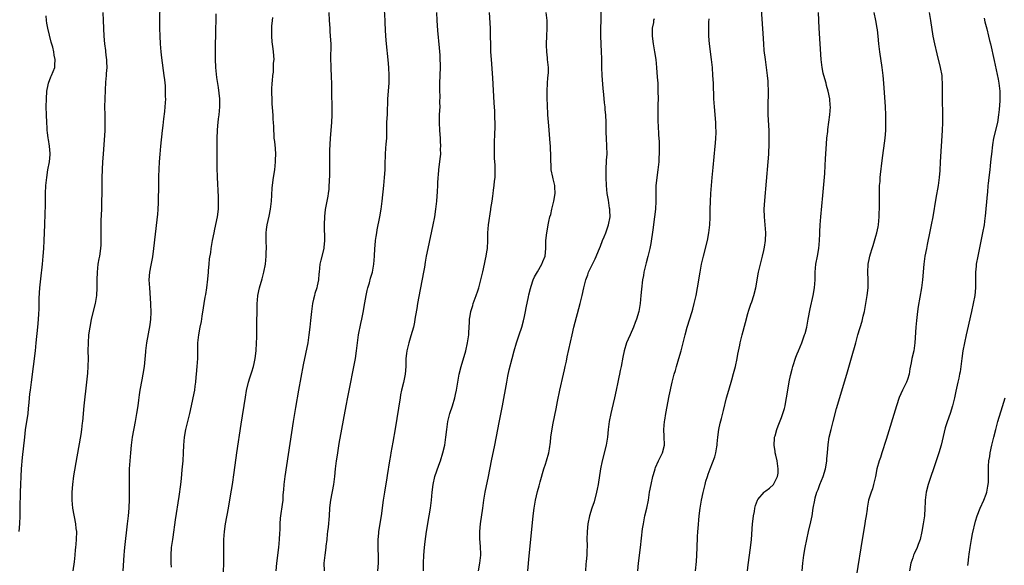
# Model space of a CAD drawing. Units: inches. Extents: x 2616000 to 2619000, y 1467000 to 1470000.
# Drawn here: x 2618207 to 2618458, y 1467570 to 1467709 of the extents above; entities that cross this region are included whole.
import ezdxf

# ---------------------------------------------------------------- set-up
doc = ezdxf.new("R2010")
doc.units = ezdxf.units.IN
doc.header["$MEASUREMENT"] = 0
doc.layers.add('LD26161467_10ft', color=100, linetype='Continuous')

msp = doc.modelspace()

# ---------------------------------------------------------------- linework, layer by layer
at = {"layer": 'LD26161467_10ft'}
for points, elevation in [([(2618221.03, 1467569.03), (2618221.32, 1467571.32), (2618221.49, 1467573), (2618221.62, 1467574.38), (2618221.7, 1467575), (2618221.78, 1467575.78), (2618221.86, 1467577), (2618221.9, 1467579), (2618221.79, 1467579.79), (2618221.69, 1467581), (2618220.9, 1467585), (2618220.7, 1467587), (2618220.72, 1467589), (2618220.9, 1467591), (2618221.2, 1467593.2), (2618221.97, 1467598.03), (2618223, 1467603.71), (2618223.2, 1467605), (2618223.38, 1467606.62), (2618223.44, 1467607), (2618223.81, 1467611), (2618224.48, 1467617), (2618224.72, 1467619.28), (2618224.84, 1467621), (2618224.86, 1467623), (2618224.82, 1467625), (2618224.86, 1467627), (2618225.01, 1467629), (2618225.29, 1467631), (2618225.59, 1467632.41), (2618225.69, 1467633), (2618226.65, 1467637), (2618227, 1467639), (2618227.11, 1467641), (2618227.09, 1467643), (2618227.14, 1467645), (2618227.38, 1467647), (2618227.62, 1467648.38), (2618227.76, 1467649), (2618228.04, 1467651), (2618228.09, 1467651.91), (2618228.12, 1467653), (2618228.07, 1467654.07), (2618228.11, 1467655.89), (2618228.09, 1467657), (2618228.12, 1467658.12), (2618228.25, 1467661), (2618228.34, 1467667), (2618228.39, 1467669), (2618228.56, 1467673), (2618228.68, 1467675), (2618229.08, 1467681), (2618229.12, 1467683.12), (2618229.08, 1467685), (2618229.05, 1467687), (2618229.11, 1467689), (2618229.21, 1467691.21), (2618229.32, 1467693.32), (2618229.47, 1467695), (2618229.48, 1467695.48), (2618229.61, 1467697), (2618229.58, 1467698.42), (2618229.55, 1467699), (2618229.5, 1467699.5), (2618229.31, 1467701), (2618229.29, 1467701.29), (2618229.04, 1467703), (2618228.87, 1467705), (2618228.68, 1467709), (2618228.61, 1467711)], 10170), ([(2618243.01, 1467713), (2618242.93, 1467709.07), (2618242.93, 1467707), (2618243.01, 1467705), (2618243.14, 1467703), (2618243.3, 1467701), (2618243.46, 1467699.46), (2618244.06, 1467695), (2618244.17, 1467693.83), (2618244.34, 1467692.34), (2618244.41, 1467691), (2618244.41, 1467689.59), (2618244.42, 1467689), (2618244.31, 1467687), (2618244.21, 1467685.79), (2618243.95, 1467683.95), (2618243.78, 1467682.22), (2618243.61, 1467681), (2618243.42, 1467679.42), (2618243.35, 1467678.65), (2618243.16, 1467677), (2618242.99, 1467675), (2618242.86, 1467673), (2618242.7, 1467669.3), (2618242.65, 1467667), (2618242.66, 1467666.66), (2618242.62, 1467663.38), (2618242.62, 1467662.62), (2618242.52, 1467661), (2618242.38, 1467659.62), (2618242.34, 1467659), (2618242.27, 1467658.27), (2618241.43, 1467651), (2618241.14, 1467648.86), (2618240.72, 1467646.72), (2618240.41, 1467645), (2618240.25, 1467643), (2618240.35, 1467641), (2618240.68, 1467637), (2618240.68, 1467636.68), (2618240.75, 1467635), (2618240.72, 1467634.72), (2618240.64, 1467633), (2618240.46, 1467631.54), (2618239.65, 1467627), (2618239.36, 1467625), (2618239.33, 1467624.67), (2618239.04, 1467621), (2618238.73, 1467619), (2618238.42, 1467617.58), (2618237.96, 1467615), (2618237.78, 1467613.78), (2618237.61, 1467612.39), (2618237.41, 1467611), (2618237.12, 1467609), (2618236.78, 1467607), (2618236, 1467603), (2618235.71, 1467601), (2618235.53, 1467599), (2618235.39, 1467597), (2618235.26, 1467595), (2618235.18, 1467593), (2618235.18, 1467590.82), (2618235.26, 1467587.26), (2618235.17, 1467585), (2618234.96, 1467583), (2618234.71, 1467581), (2618234.07, 1467575), (2618233.98, 1467574.02), (2618233.87, 1467573), (2618233.58, 1467569)], 10160), ([(2618285.97, 1467711), (2618286.04, 1467709), (2618286.18, 1467707), (2618286.25, 1467706.25), (2618286.34, 1467705), (2618286.44, 1467703), (2618286.45, 1467701.55), (2618286.4, 1467700.4), (2618286.4, 1467699), (2618286.45, 1467697.55), (2618286.44, 1467697), (2618286.57, 1467694.57), (2618286.62, 1467693), (2618286.65, 1467691.35), (2618286.67, 1467690.67), (2618286.72, 1467686.72), (2618286.71, 1467685), (2618286.63, 1467683), (2618286.3, 1467679), (2618286.13, 1467675.87), (2618286.09, 1467673.91), (2618286.1, 1467669.9), (2618286.05, 1467667.95), (2618285.97, 1467667), (2618285.92, 1467666.08), (2618285.75, 1467665), (2618285.67, 1467664.33), (2618285.07, 1467660.93), (2618284.88, 1467659.12), (2618284.81, 1467657), (2618284.87, 1467653), (2618284.73, 1467651.27), (2618284.69, 1467651), (2618283.95, 1467648.05), (2618283.7, 1467647), (2618283.49, 1467645), (2618283.46, 1467644.54), (2618283.3, 1467643), (2618283, 1467641.53), (2618282.88, 1467641), (2618282.44, 1467639.56), (2618282.29, 1467639), (2618282.1, 1467638.1), (2618281.83, 1467637), (2618281.71, 1467636.29), (2618281.54, 1467635), (2618281.29, 1467632.71), (2618281.14, 1467631), (2618280.91, 1467629), (2618280.59, 1467627), (2618279.43, 1467621.43), (2618278.29, 1467615), (2618277.46, 1467610.54), (2618276.86, 1467607), (2618274.76, 1467593), (2618274.52, 1467591), (2618274.42, 1467589.58), (2618274.31, 1467588.31), (2618274.24, 1467587), (2618274.13, 1467585.87), (2618273.7, 1467583), (2618273.62, 1467582.38), (2618273.51, 1467581), (2618273.47, 1467579.47), (2618273.41, 1467578.59), (2618273.34, 1467577), (2618273.15, 1467575), (2618272.63, 1467571), (2618272.49, 1467569)], 10130), ([(2618284.87, 1467569), (2618284.8, 1467571), (2618285, 1467573), (2618285.3, 1467575), (2618285.32, 1467575.32), (2618285.52, 1467577), (2618285.65, 1467578.35), (2618285.7, 1467579), (2618285.84, 1467580.16), (2618286.09, 1467583), (2618286.23, 1467585), (2618286.4, 1467586.4), (2618286.45, 1467587), (2618287.21, 1467591), (2618287.45, 1467593), (2618287.64, 1467595), (2618287.89, 1467597), (2618288.04, 1467597.96), (2618288.21, 1467599), (2618288.62, 1467601.38), (2618290.38, 1467611), (2618290.8, 1467613.2), (2618292.72, 1467623), (2618293.01, 1467624.99), (2618293.24, 1467627), (2618293.53, 1467629), (2618294.1, 1467631.9), (2618294.35, 1467633), (2618294.7, 1467634.7), (2618295.14, 1467637.14), (2618295.46, 1467639), (2618295.73, 1467640.27), (2618295.89, 1467641), (2618296.27, 1467642.27), (2618296.59, 1467643.41), (2618297.07, 1467645), (2618297.41, 1467647), (2618297.56, 1467649), (2618297.67, 1467651), (2618297.75, 1467651.75), (2618297.85, 1467653), (2618298.01, 1467654.01), (2618298.13, 1467655), (2618298.25, 1467655.75), (2618298.89, 1467659), (2618299.23, 1467661), (2618299.48, 1467663), (2618299.93, 1467667), (2618300.13, 1467669), (2618300.25, 1467671), (2618300.26, 1467672.26), (2618300.33, 1467675), (2618300.46, 1467676.46), (2618300.51, 1467677.49), (2618300.66, 1467679), (2618300.72, 1467680.72), (2618300.73, 1467683), (2618300.83, 1467685.17), (2618300.97, 1467689.03), (2618301.31, 1467693), (2618301.33, 1467695), (2618301.22, 1467697), (2618301.04, 1467698.96), (2618300.6, 1467703), (2618300.42, 1467705), (2618300.28, 1467708.28), (2618300.26, 1467709), (2618300.03, 1467713)], 10120), ([(2618313.35, 1467711), (2618313.39, 1467709), (2618313.56, 1467706.44), (2618313.99, 1467701.98), (2618314.14, 1467700.14), (2618314.21, 1467699), (2618314.23, 1467697.77), (2618314.25, 1467697), (2618314.1, 1467693), (2618314.08, 1467692.08), (2618314.1, 1467691), (2618314.16, 1467689.84), (2618314.12, 1467688.12), (2618314.13, 1467687), (2618314.1, 1467686.1), (2618314.04, 1467685), (2618314.04, 1467684.04), (2618314, 1467683), (2618314.07, 1467681), (2618314.22, 1467679), (2618314.24, 1467678.24), (2618314.33, 1467677), (2618314.29, 1467676.29), (2618314.3, 1467675), (2618314.21, 1467673.79), (2618313.83, 1467671), (2618313.73, 1467669.73), (2618313.65, 1467669), (2618313.61, 1467667.61), (2618313.57, 1467667), (2618313.51, 1467665.51), (2618313.33, 1467663), (2618313.1, 1467661), (2618312.78, 1467659), (2618312.4, 1467657), (2618311.11, 1467651), (2618310.73, 1467649), (2618310.46, 1467647.54), (2618310.26, 1467646.26), (2618310.02, 1467645), (2618308.82, 1467638.82), (2618308.49, 1467637), (2618308.29, 1467635.71), (2618307.99, 1467633.99), (2618307.84, 1467633), (2618307.72, 1467632.28), (2618307.44, 1467631), (2618306.82, 1467628.82), (2618306.29, 1467627), (2618305.81, 1467625), (2618305.73, 1467624.27), (2618305.55, 1467623), (2618305.49, 1467621.49), (2618305.49, 1467621), (2618305.36, 1467619), (2618304.91, 1467616.91), (2618304.44, 1467615), (2618304.21, 1467613.79), (2618304.07, 1467613), (2618302.83, 1467605.17), (2618302.26, 1467601.74), (2618301.75, 1467599), (2618301.61, 1467598.39), (2618301.37, 1467597), (2618300.76, 1467593.24), (2618300.69, 1467592.69), (2618300.08, 1467589), (2618299.78, 1467587), (2618299.27, 1467583), (2618298.59, 1467579), (2618298.59, 1467578.59), (2618298.42, 1467577), (2618298.45, 1467576.45), (2618298.43, 1467575), (2618298.5, 1467572.5), (2618298.48, 1467571), (2618298.36, 1467569)], 10110), ([(2618310.05, 1467569), (2618310.06, 1467571), (2618310.14, 1467573), (2618310.31, 1467575), (2618310.46, 1467576.46), (2618310.81, 1467579), (2618311.46, 1467583), (2618311.77, 1467585), (2618312.01, 1467587), (2618312.2, 1467589), (2618312.44, 1467591), (2618312.87, 1467593), (2618313.91, 1467595.91), (2618314.33, 1467597), (2618314.97, 1467599), (2618315.43, 1467601), (2618315.72, 1467603), (2618315.93, 1467605), (2618316.21, 1467607), (2618316.71, 1467609), (2618317.35, 1467611), (2618317.95, 1467613), (2618318.16, 1467613.84), (2618318.4, 1467615), (2618318.75, 1467617), (2618319.11, 1467619), (2618319.59, 1467621), (2618320.75, 1467625), (2618321.24, 1467627), (2618321.53, 1467629), (2618321.57, 1467629.57), (2618321.68, 1467632.32), (2618321.74, 1467633), (2618321.9, 1467633.9), (2618322.05, 1467635), (2618322.52, 1467636.52), (2618322.65, 1467637), (2618323.4, 1467639), (2618323.81, 1467640.19), (2618324.05, 1467641), (2618324.57, 1467643), (2618324.64, 1467643.36), (2618325.06, 1467645.06), (2618325.49, 1467647), (2618325.74, 1467648.26), (2618325.93, 1467649), (2618326.13, 1467650.13), (2618326.26, 1467651), (2618326.37, 1467653), (2618326.38, 1467655), (2618326.54, 1467657), (2618327.13, 1467660.87), (2618327.16, 1467661.16), (2618327.43, 1467663), (2618327.68, 1467664.32), (2618327.72, 1467665), (2618327.8, 1467665.8), (2618328, 1467667), (2618328.1, 1467668.1), (2618328.21, 1467669), (2618328.22, 1467669.78), (2618328.26, 1467671), (2618328.24, 1467672.24), (2618328.1, 1467673.9), (2618328.07, 1467675), (2618328.1, 1467676.1), (2618328.06, 1467677), (2618328.06, 1467677.94), (2618328.18, 1467680.18), (2618328.22, 1467681.78), (2618328.22, 1467683), (2618328.15, 1467684.15), (2618328.16, 1467685), (2618328.13, 1467685.87), (2618327.99, 1467687.99), (2618327.62, 1467694.38), (2618327.27, 1467699), (2618327.16, 1467701), (2618327.11, 1467702.89), (2618327.08, 1467705), (2618327.01, 1467707), (2618326.82, 1467711)], 10100), ([(2618324.01, 1467569), (2618324.35, 1467571), (2618324.58, 1467573), (2618324.55, 1467573.45), (2618324.53, 1467575), (2618324.42, 1467576.42), (2618324.35, 1467577), (2618324.34, 1467577.66), (2618324.34, 1467579), (2618324.54, 1467581), (2618325.06, 1467585), (2618325.35, 1467587), (2618325.71, 1467589), (2618326.51, 1467593), (2618327.28, 1467597), (2618328.11, 1467601), (2618328.89, 1467605), (2618329.26, 1467606.74), (2618330.07, 1467611), (2618331.16, 1467617), (2618331.47, 1467618.53), (2618331.83, 1467620.17), (2618332.53, 1467623), (2618333.05, 1467625), (2618333.63, 1467627), (2618334.29, 1467629), (2618334.99, 1467631.01), (2618335.44, 1467632.56), (2618335.68, 1467633.68), (2618335.98, 1467635), (2618336.14, 1467635.86), (2618336.71, 1467638.71), (2618336.79, 1467639.21), (2618337.17, 1467640.83), (2618337.37, 1467641.37), (2618337.9, 1467643), (2618338.21, 1467643.79), (2618339, 1467645.09), (2618340.07, 1467647), (2618340.31, 1467647.69), (2618340.92, 1467649), (2618341.12, 1467651), (2618341.14, 1467653), (2618341.34, 1467655), (2618341.63, 1467656.37), (2618341.72, 1467657), (2618341.88, 1467657.88), (2618342.16, 1467659), (2618342.35, 1467659.65), (2618342.65, 1467661), (2618343, 1467662.35), (2618343.15, 1467663), (2618343.46, 1467665), (2618343.37, 1467666.63), (2618343.37, 1467667), (2618343.33, 1467667.33), (2618343, 1467668.66), (2618342.87, 1467669.13), (2618342.46, 1467671), (2618342.43, 1467672.43), (2618342.38, 1467673), (2618342.41, 1467673.59), (2618342.39, 1467675), (2618342.27, 1467676.27), (2618342.27, 1467677), (2618342.22, 1467677.78), (2618341.83, 1467682.17), (2618341.62, 1467685), (2618341.5, 1467687.5), (2618341.46, 1467689), (2618341.46, 1467691), (2618341.56, 1467693), (2618341.65, 1467694.36), (2618341.72, 1467695), (2618341.75, 1467695.74), (2618341.75, 1467697), (2618341.64, 1467698.36), (2618341.57, 1467699), (2618341.49, 1467699.49), (2618341.34, 1467701), (2618341.28, 1467702.72), (2618341.26, 1467703), (2618341.34, 1467705), (2618341.47, 1467707), (2618341.45, 1467709), (2618341.22, 1467711)], 10090), ([(2618336.55, 1467569), (2618336.87, 1467572.87), (2618337.27, 1467577), (2618337.91, 1467583), (2618338.15, 1467585), (2618338.5, 1467587), (2618339, 1467589.2), (2618339.4, 1467590.6), (2618339.69, 1467591.69), (2618340.63, 1467595), (2618341, 1467596.17), (2618341.31, 1467597), (2618341.91, 1467599), (2618342.01, 1467600.01), (2618342.29, 1467601.71), (2618342.37, 1467603), (2618342.6, 1467604.6), (2618343, 1467606.61), (2618343.76, 1467610.24), (2618344.1, 1467612.1), (2618344.68, 1467615), (2618345.61, 1467619), (2618345.84, 1467620.16), (2618346.05, 1467621), (2618346.35, 1467622.35), (2618346.56, 1467623.44), (2618347.78, 1467629), (2618348.26, 1467631), (2618349.85, 1467637), (2618350.31, 1467639), (2618350.75, 1467641), (2618351, 1467641.98), (2618351.28, 1467643), (2618351.75, 1467644.25), (2618351.99, 1467645), (2618352.85, 1467646.85), (2618353.67, 1467648.33), (2618354.78, 1467651), (2618355, 1467651.61), (2618355.54, 1467653), (2618355.93, 1467653.93), (2618356.33, 1467655), (2618356.49, 1467655.51), (2618357.07, 1467657), (2618357.42, 1467659), (2618357.37, 1467660.63), (2618357.34, 1467661), (2618357.28, 1467661.28), (2618357, 1467663.27), (2618356.72, 1467665), (2618356.52, 1467667), (2618356.43, 1467669), (2618356.44, 1467671), (2618356.56, 1467673.44), (2618356.66, 1467675), (2618356.65, 1467677), (2618356.52, 1467679), (2618356.46, 1467680.46), (2618356.45, 1467681), (2618356.43, 1467683), (2618356.35, 1467685), (2618356.21, 1467686.21), (2618356.17, 1467687), (2618356.02, 1467688.02), (2618355.85, 1467690.15), (2618355.68, 1467691.68), (2618355.41, 1467695), (2618355.34, 1467697), (2618355.32, 1467699.32), (2618355.28, 1467701), (2618355.12, 1467705), (2618355.1, 1467707), (2618355.14, 1467709), (2618355.13, 1467711.13)], 10080), ([(2618379.15, 1467569), (2618379.4, 1467571.4), (2618379.51, 1467573), (2618379.57, 1467575), (2618379.56, 1467575.56), (2618379.62, 1467577), (2618379.63, 1467577.63), (2618379.75, 1467579), (2618379.8, 1467579.8), (2618380.1, 1467583), (2618380.34, 1467585), (2618380.68, 1467587), (2618381.07, 1467588.93), (2618381.57, 1467591), (2618381.79, 1467591.79), (2618382.15, 1467593), (2618382.38, 1467593.62), (2618382.84, 1467595), (2618384.02, 1467597.98), (2618384.28, 1467599), (2618384.54, 1467600.54), (2618384.64, 1467601), (2618384.66, 1467601.34), (2618384.83, 1467603), (2618385.11, 1467605), (2618385.43, 1467606.57), (2618385.73, 1467607.73), (2618386.22, 1467609.78), (2618387.05, 1467613), (2618387.61, 1467615), (2618388.4, 1467617.6), (2618388.84, 1467619.16), (2618389.29, 1467621), (2618389.69, 1467623), (2618389.9, 1467624.1), (2618390.38, 1467626.38), (2618390.5, 1467627), (2618390.98, 1467629), (2618391.81, 1467632.19), (2618392.48, 1467634.48), (2618392.7, 1467635.3), (2618393.19, 1467636.81), (2618393.42, 1467637.42), (2618393.96, 1467639), (2618394.5, 1467641), (2618395.17, 1467645), (2618395.65, 1467647), (2618396.16, 1467649), (2618396.47, 1467650.47), (2618396.69, 1467651.31), (2618396.95, 1467653), (2618397.04, 1467655), (2618396.86, 1467657), (2618396.66, 1467659), (2618396.63, 1467661), (2618396.77, 1467663.23), (2618397.58, 1467673), (2618397.74, 1467675), (2618397.77, 1467675.77), (2618397.85, 1467677), (2618397.85, 1467677.85), (2618397.89, 1467679), (2618397.84, 1467681), (2618397.75, 1467682.25), (2618397.69, 1467683.69), (2618397.59, 1467685), (2618397.6, 1467685.6), (2618397.57, 1467687), (2618397.66, 1467691), (2618397.63, 1467693), (2618397.57, 1467693.57), (2618397.46, 1467695), (2618396.89, 1467699), (2618396.63, 1467701.37), (2618396.5, 1467703), (2618396.31, 1467705.69), (2618395.82, 1467713)], 10050), ([(2618392.38, 1467569), (2618392.55, 1467570.55), (2618393.11, 1467574.89), (2618393.34, 1467577), (2618393.64, 1467581), (2618393.77, 1467582.23), (2618393.88, 1467583), (2618394.1, 1467584.1), (2618394.25, 1467585), (2618394.39, 1467585.6), (2618394.88, 1467587), (2618395, 1467587.18), (2618396.56, 1467589), (2618396.8, 1467589.2), (2618397, 1467589.33), (2618397.92, 1467590.08), (2618398.98, 1467591), (2618400.02, 1467593), (2618400.13, 1467593.87), (2618400.16, 1467595), (2618399.86, 1467597), (2618399.53, 1467598.47), (2618399.43, 1467599), (2618399.41, 1467599.41), (2618399.13, 1467601), (2618399.2, 1467602.8), (2618399.23, 1467603), (2618399.35, 1467603.35), (2618399.8, 1467605), (2618400.12, 1467605.88), (2618401, 1467608), (2618401.35, 1467609), (2618401.74, 1467610.26), (2618401.92, 1467611), (2618402.12, 1467612.12), (2618402.3, 1467613), (2618402.6, 1467615), (2618402.96, 1467617.04), (2618403.31, 1467618.69), (2618403.69, 1467620.31), (2618403.88, 1467621), (2618404.65, 1467623.35), (2618405, 1467624.16), (2618405.33, 1467625), (2618406.14, 1467627), (2618406.88, 1467629), (2618407, 1467629.41), (2618407.41, 1467631), (2618407.81, 1467633), (2618408.32, 1467635.68), (2618409.03, 1467639), (2618409.38, 1467641), (2618409.52, 1467643), (2618409.57, 1467645), (2618409.76, 1467647), (2618410.15, 1467649), (2618410.5, 1467651), (2618410.68, 1467653), (2618410.74, 1467654.74), (2618410.75, 1467655.25), (2618410.84, 1467657), (2618411.01, 1467659), (2618411.51, 1467664.49), (2618411.98, 1467670.02), (2618412.09, 1467672.09), (2618412.21, 1467673.79), (2618412.43, 1467677.57), (2618412.55, 1467679), (2618412.73, 1467680.73), (2618412.74, 1467681.26), (2618413.28, 1467685), (2618413.41, 1467687), (2618413.37, 1467687.37), (2618413.28, 1467689), (2618412.88, 1467691), (2618412.44, 1467692.44), (2618412.31, 1467693), (2618411.74, 1467695), (2618411.6, 1467695.6), (2618411.3, 1467697), (2618411.05, 1467699), (2618410.86, 1467703), (2618410.61, 1467707), (2618410.43, 1467711)], 10040), ([(2618406.25, 1467569), (2618406.41, 1467571), (2618406.65, 1467573), (2618406.99, 1467575), (2618407.42, 1467577), (2618407.9, 1467579), (2618408.48, 1467581.52), (2618408.75, 1467583), (2618409.08, 1467585), (2618409.44, 1467587), (2618409.58, 1467587.58), (2618409.99, 1467589), (2618410.31, 1467589.69), (2618410.76, 1467591), (2618411.58, 1467593), (2618412.16, 1467595), (2618412.4, 1467596.4), (2618412.49, 1467597), (2618412.51, 1467597.49), (2618412.68, 1467599), (2618412.87, 1467601.13), (2618413.15, 1467603), (2618413.58, 1467605), (2618414.1, 1467607), (2618415, 1467610.26), (2618417.64, 1467619), (2618418.82, 1467623.18), (2618419.86, 1467627), (2618420.42, 1467629), (2618421.48, 1467632.52), (2618421.76, 1467633.76), (2618422.06, 1467635), (2618422.46, 1467637), (2618422.79, 1467639), (2618422.99, 1467641), (2618423.02, 1467643), (2618422.96, 1467645), (2618423.05, 1467647), (2618423.38, 1467648.62), (2618423.43, 1467649), (2618423.59, 1467649.59), (2618424.03, 1467651), (2618424.29, 1467651.71), (2618425, 1467654.1), (2618425.25, 1467655), (2618425.54, 1467656.46), (2618425.63, 1467657), (2618425.82, 1467659), (2618425.84, 1467660.16), (2618425.88, 1467661), (2618425.9, 1467661.9), (2618425.86, 1467664.14), (2618425.87, 1467665), (2618425.93, 1467665.93), (2618425.94, 1467667), (2618426.05, 1467668.05), (2618426.11, 1467669), (2618426.19, 1467669.81), (2618426.6, 1467673.4), (2618427.33, 1467679), (2618427.51, 1467681), (2618427.55, 1467683), (2618427.5, 1467685), (2618427.41, 1467687), (2618427.04, 1467693), (2618426.84, 1467695), (2618426.56, 1467697), (2618425.98, 1467701), (2618425.75, 1467703), (2618425.57, 1467705), (2618425.39, 1467706.61), (2618425.34, 1467707), (2618424.99, 1467709), (2618424.54, 1467711)], 10030), ([(2618438.52, 1467711), (2618438.86, 1467709), (2618439.47, 1467705), (2618439.86, 1467703), (2618440.45, 1467700.45), (2618441.36, 1467697), (2618441.72, 1467695), (2618441.76, 1467694.24), (2618441.86, 1467693), (2618441.83, 1467689), (2618441.91, 1467685), (2618441.89, 1467683), (2618441.79, 1467681), (2618441.31, 1467673), (2618441.21, 1467670.79), (2618441.08, 1467669), (2618440.82, 1467667), (2618440.21, 1467663.79), (2618439.43, 1467659), (2618439.06, 1467657), (2618438.72, 1467655.28), (2618438.01, 1467651.99), (2618437.81, 1467651), (2618437.46, 1467649), (2618437.2, 1467647), (2618436.81, 1467643), (2618436.54, 1467641), (2618435.73, 1467636.27), (2618435.57, 1467635), (2618435.4, 1467633.4), (2618435.3, 1467632.7), (2618435.15, 1467631), (2618434.88, 1467627), (2618434.59, 1467625), (2618434.12, 1467623), (2618433.95, 1467621.95), (2618433.6, 1467620.4), (2618433.41, 1467619), (2618433, 1467617.66), (2618432.76, 1467617), (2618431.74, 1467615), (2618430.91, 1467613.09), (2618430.22, 1467611), (2618427.59, 1467602.41), (2618426.47, 1467599), (2618426.12, 1467597.88), (2618425.8, 1467597), (2618425.25, 1467595), (2618424.85, 1467593), (2618424.4, 1467591), (2618424.1, 1467589.9), (2618423.77, 1467589), (2618423.14, 1467587), (2618422.76, 1467585), (2618422.73, 1467584.73), (2618422.49, 1467583), (2618422.28, 1467581.72), (2618422.18, 1467581), (2618421.5, 1467577), (2618420.03, 1467567.97)], 10020), ([(2618207.28, 1467579), (2618207.4, 1467581), (2618207.48, 1467583), (2618207.53, 1467585), (2618207.59, 1467589), (2618207.66, 1467591), (2618207.76, 1467593), (2618207.89, 1467595), (2618208.13, 1467597.87), (2618208.68, 1467603), (2618208.91, 1467604.91), (2618209.52, 1467609), (2618209.68, 1467610.32), (2618209.83, 1467611.83), (2618210.01, 1467613.99), (2618210.12, 1467615), (2618210.36, 1467617), (2618210.9, 1467621), (2618211.4, 1467625), (2618211.62, 1467627), (2618212.02, 1467631), (2618212.08, 1467631.92), (2618212.18, 1467633), (2618212.25, 1467634.25), (2618212.32, 1467635.68), (2618212.39, 1467638.39), (2618212.55, 1467641), (2618212.77, 1467643.23), (2618213.2, 1467647), (2618213.4, 1467649), (2618213.54, 1467651), (2618213.63, 1467653), (2618213.75, 1467657), (2618213.88, 1467659.88), (2618213.95, 1467661.95), (2618213.93, 1467664.07), (2618213.96, 1467665), (2618214.07, 1467667), (2618214.28, 1467669), (2618214.57, 1467671), (2618214.94, 1467673.06), (2618215.12, 1467674.88), (2618215.12, 1467675.12), (2618215, 1467677), (2618214.72, 1467678.72), (2618214.66, 1467679), (2618214.48, 1467680.48), (2618214.39, 1467681), (2618214.35, 1467681.65), (2618214.28, 1467683), (2618214.21, 1467685), (2618214.16, 1467687), (2618214.18, 1467689), (2618214.31, 1467691), (2618214.64, 1467692.64), (2618214.7, 1467693), (2618215.34, 1467694.66), (2618215.5, 1467695), (2618216.29, 1467697), (2618216.37, 1467697.63), (2618216.43, 1467699), (2618216.18, 1467700.18), (2618216.08, 1467701), (2618215.81, 1467702.19), (2618215.44, 1467703.44), (2618214.55, 1467707), (2618214.31, 1467708.31), (2618214.2, 1467709), (2618214.12, 1467710.12)], 10180), ([(2618245.98, 1467569.98), (2618245.92, 1467571), (2618245.92, 1467571.92), (2618245.89, 1467573), (2618246.02, 1467575), (2618246.29, 1467577), (2618246.39, 1467577.62), (2618247, 1467581.96), (2618247.93, 1467587.93), (2618248.33, 1467591), (2618248.51, 1467592.51), (2618248.72, 1467594.72), (2618248.91, 1467597), (2618249.04, 1467599), (2618249.14, 1467601), (2618249.29, 1467603), (2618249.64, 1467605), (2618250.66, 1467609), (2618251.1, 1467611), (2618251.78, 1467614.22), (2618251.88, 1467615), (2618251.98, 1467615.98), (2618252.15, 1467617), (2618252.26, 1467618.26), (2618252.35, 1467619), (2618252.54, 1467621), (2618252.66, 1467623), (2618252.65, 1467623.35), (2618252.71, 1467627), (2618252.9, 1467629), (2618253.26, 1467631), (2618253.56, 1467632.44), (2618253.75, 1467633.75), (2618254.12, 1467635.88), (2618254.29, 1467637), (2618254.57, 1467638.57), (2618254.68, 1467639.32), (2618254.97, 1467641), (2618255.21, 1467643.21), (2618255.35, 1467645), (2618255.4, 1467645.4), (2618255.53, 1467647), (2618255.67, 1467648.33), (2618255.95, 1467649.95), (2618256.07, 1467651), (2618256.38, 1467653), (2618256.78, 1467655), (2618257, 1467655.89), (2618257.67, 1467659), (2618257.9, 1467661), (2618257.93, 1467663), (2618257.9, 1467664.1), (2618257.7, 1467669), (2618257.62, 1467671.62), (2618257.59, 1467677), (2618257.59, 1467679), (2618257.65, 1467681), (2618257.74, 1467682.26), (2618257.81, 1467683), (2618257.94, 1467683.94), (2618258.05, 1467685), (2618258.24, 1467687), (2618258.23, 1467689), (2618257.93, 1467691.93), (2618257.54, 1467694.46), (2618257.26, 1467697), (2618257.15, 1467699.15), (2618257.14, 1467701), (2618257.17, 1467703.17), (2618257.22, 1467705), (2618257.28, 1467706.72), (2618257.34, 1467709), (2618257.33, 1467710.67)], 10150), ([(2618259.19, 1467568.81), (2618259.3, 1467571), (2618259.31, 1467573), (2618259.27, 1467574.73), (2618259.27, 1467577), (2618259.41, 1467579), (2618259.7, 1467581), (2618260.45, 1467585), (2618261, 1467588.13), (2618261.48, 1467591), (2618261.94, 1467594.06), (2618262.62, 1467599), (2618263.7, 1467606.3), (2618264.78, 1467613.22), (2618265.08, 1467614.92), (2618265.55, 1467617), (2618265.88, 1467618.12), (2618266.36, 1467619.64), (2618266.81, 1467621), (2618267, 1467621.77), (2618267.28, 1467623), (2618267.52, 1467625), (2618267.62, 1467627), (2618267.63, 1467628.37), (2618267.67, 1467629.67), (2618267.67, 1467632.33), (2618267.71, 1467635), (2618267.77, 1467637), (2618267.84, 1467637.84), (2618267.96, 1467639), (2618268.37, 1467641), (2618269, 1467643.24), (2618269.48, 1467645), (2618269.86, 1467647), (2618269.99, 1467648.01), (2618270.07, 1467649), (2618270.07, 1467650.07), (2618270.1, 1467651), (2618270.04, 1467653), (2618270.07, 1467654.07), (2618270.06, 1467655), (2618270.15, 1467655.85), (2618270.33, 1467657), (2618270.82, 1467659.18), (2618271.17, 1467661), (2618271.39, 1467663), (2618271.46, 1467664.54), (2618271.59, 1467666.41), (2618271.9, 1467669), (2618272.2, 1467671), (2618272.45, 1467673), (2618272.45, 1467673.55), (2618272.5, 1467675), (2618272.41, 1467676.41), (2618272.22, 1467678.22), (2618272.1, 1467679), (2618272.04, 1467680.04), (2618271.97, 1467681), (2618271.96, 1467682.04), (2618271.93, 1467683), (2618271.85, 1467683.85), (2618271.84, 1467685), (2618271.72, 1467685.72), (2618271.67, 1467687), (2618271.58, 1467687.58), (2618271.52, 1467689), (2618271.5, 1467690.5), (2618271.48, 1467691), (2618271.51, 1467691.51), (2618271.57, 1467693), (2618271.65, 1467693.65), (2618271.73, 1467695), (2618271.86, 1467695.86), (2618271.92, 1467697), (2618271.93, 1467698.07), (2618272.03, 1467699), (2618271.91, 1467701), (2618271.79, 1467701.79), (2618271.57, 1467703.57), (2618271.45, 1467705), (2618271.48, 1467706.52), (2618271.47, 1467707), (2618271.49, 1467707.49), (2618271.65, 1467709), (2618271.7, 1467709.7)], 10140), ([(2618368.6, 1467709.4), (2618368.5, 1467709), (2618368.43, 1467708.43), (2618368.16, 1467707), (2618368.14, 1467705.86), (2618368.15, 1467705), (2618368.4, 1467703), (2618368.76, 1467701), (2618369.07, 1467699), (2618369.27, 1467697), (2618369.44, 1467694.56), (2618369.53, 1467693), (2618369.61, 1467691), (2618369.62, 1467689), (2618369.6, 1467687.6), (2618369.56, 1467686.44), (2618369.55, 1467685), (2618369.6, 1467683), (2618369.65, 1467682.35), (2618369.77, 1467679.78), (2618369.86, 1467679), (2618369.91, 1467678.09), (2618369.92, 1467677), (2618369.88, 1467675), (2618369.83, 1467674.17), (2618369.79, 1467673), (2618369.68, 1467671.68), (2618369.61, 1467671), (2618369.31, 1467669), (2618369.08, 1467666.92), (2618369.05, 1467664.95), (2618369.06, 1467663), (2618368.94, 1467661), (2618368.73, 1467659), (2618368.31, 1467655.69), (2618367.76, 1467652.24), (2618367.51, 1467651), (2618367.03, 1467648.97), (2618366.64, 1467647.36), (2618366.51, 1467647), (2618366.33, 1467646.33), (2618366.03, 1467645), (2618365.89, 1467644.11), (2618365.67, 1467643), (2618365.39, 1467640.61), (2618365.28, 1467639), (2618365.11, 1467637), (2618364.76, 1467635), (2618364.15, 1467633), (2618363.81, 1467632.19), (2618363.37, 1467631), (2618362.5, 1467629), (2618362.03, 1467627.97), (2618361.64, 1467627), (2618360.99, 1467625), (2618360.64, 1467623.36), (2618360.22, 1467621), (2618360.03, 1467619.97), (2618359.81, 1467619), (2618359.69, 1467618.31), (2618359.39, 1467617), (2618358.98, 1467615), (2618358.54, 1467613), (2618357.86, 1467610.14), (2618357.62, 1467609), (2618357.24, 1467607), (2618356.99, 1467604.99), (2618356.78, 1467603), (2618356.46, 1467601), (2618355.44, 1467597), (2618355.03, 1467595), (2618354.38, 1467591), (2618354.17, 1467589.83), (2618354, 1467589), (2618353.39, 1467586.61), (2618352.83, 1467585), (2618352.18, 1467583), (2618351.77, 1467581), (2618351.58, 1467579), (2618351.56, 1467577), (2618351.59, 1467575.59), (2618351.58, 1467575), (2618351.53, 1467574.47), (2618351.5, 1467573), (2618351.37, 1467571.37), (2618351.28, 1467570.72), (2618351.18, 1467569)], 10070), ([(2618364.46, 1467569), (2618364.67, 1467571), (2618365.19, 1467575), (2618365.7, 1467579.7), (2618365.89, 1467581), (2618366.29, 1467583), (2618366.77, 1467585), (2618367.17, 1467587), (2618367.48, 1467589), (2618367.85, 1467591), (2618368.3, 1467593), (2618368.45, 1467593.55), (2618368.88, 1467595), (2618369, 1467595.3), (2618369.78, 1467597), (2618370.18, 1467597.82), (2618370.79, 1467599), (2618371.26, 1467601), (2618371.15, 1467603.15), (2618371.08, 1467605), (2618371.27, 1467607), (2618371.32, 1467607.32), (2618371.61, 1467609), (2618372.48, 1467613.52), (2618373.22, 1467617), (2618373.71, 1467619), (2618374.02, 1467619.98), (2618374.28, 1467621), (2618374.92, 1467623), (2618375.51, 1467625), (2618376.02, 1467627), (2618376.48, 1467629), (2618377, 1467631), (2618378.28, 1467635), (2618378.44, 1467635.56), (2618378.84, 1467637), (2618379.3, 1467639), (2618379.67, 1467641), (2618380.32, 1467645), (2618380.7, 1467647), (2618381.15, 1467649), (2618382.19, 1467653), (2618382.57, 1467655), (2618382.78, 1467657), (2618382.85, 1467658.85), (2618382.88, 1467661), (2618382.95, 1467662.95), (2618383.08, 1467665), (2618383.38, 1467669), (2618383.61, 1467671.61), (2618384.16, 1467677), (2618384.2, 1467677.8), (2618384.31, 1467679), (2618384.38, 1467680.38), (2618384.37, 1467681), (2618384.32, 1467681.68), (2618384.29, 1467683), (2618383.93, 1467687), (2618383.83, 1467689), (2618383.68, 1467693), (2618383.58, 1467695), (2618383.43, 1467697), (2618383.24, 1467699), (2618382.73, 1467703), (2618382.56, 1467705), (2618382.52, 1467707), (2618382.54, 1467708.54), (2618382.58, 1467709.42)], 10060), ([(2618452.46, 1467709.54), (2618452.65, 1467708.65), (2618453.14, 1467706.86), (2618453.61, 1467705), (2618453.84, 1467703.84), (2618454.08, 1467703), (2618455, 1467698.83), (2618456.03, 1467694.03), (2618456.21, 1467693), (2618456.32, 1467692.32), (2618456.48, 1467691), (2618456.5, 1467689.5), (2618456.52, 1467689), (2618456.51, 1467688.51), (2618456.34, 1467686.34), (2618456.18, 1467685), (2618455.86, 1467683), (2618454.91, 1467679), (2618454.64, 1467677.36), (2618454.37, 1467675), (2618454.22, 1467673.78), (2618454.03, 1467672.03), (2618453.9, 1467671), (2618453.67, 1467669), (2618453.5, 1467667.5), (2618453.47, 1467667), (2618453.31, 1467665.31), (2618453.28, 1467664.72), (2618452.77, 1467659.23), (2618452.68, 1467658.68), (2618452.47, 1467657), (2618452.11, 1467655), (2618450.85, 1467649), (2618450.49, 1467647), (2618450.46, 1467646.46), (2618450.32, 1467645), (2618450.32, 1467641), (2618450.1, 1467639), (2618449.71, 1467637), (2618449.27, 1467635), (2618448.14, 1467630.14), (2618447.89, 1467629), (2618447.47, 1467627), (2618447.1, 1467625), (2618446.79, 1467623), (2618446.36, 1467619.64), (2618446.25, 1467619), (2618446.04, 1467618.04), (2618445.83, 1467617), (2618445.3, 1467614.7), (2618444.96, 1467613.04), (2618444.49, 1467611), (2618443.85, 1467609), (2618443.1, 1467606.9), (2618442.63, 1467605.37), (2618441.56, 1467601), (2618440.97, 1467599), (2618440.3, 1467597), (2618438.25, 1467591), (2618437.73, 1467589), (2618437.5, 1467587), (2618437.5, 1467586.5), (2618437.45, 1467585), (2618437.33, 1467583), (2618437.04, 1467581), (2618436.67, 1467579), (2618436.22, 1467577), (2618435.75, 1467575.75), (2618435.48, 1467575), (2618434.67, 1467573.33), (2618434.55, 1467573), (2618434.35, 1467572.35), (2618433.88, 1467571), (2618433.54, 1467569)], 10010), ([(2618448.34, 1467570.34), (2618448.44, 1467571), (2618448.62, 1467572.62), (2618448.72, 1467573.28), (2618448.93, 1467575), (2618449.27, 1467577), (2618449.56, 1467578.44), (2618450.31, 1467581.69), (2618450.68, 1467583), (2618451.45, 1467585), (2618452.41, 1467587), (2618453, 1467588.48), (2618453.17, 1467589), (2618453.44, 1467590.56), (2618453.54, 1467591), (2618453.6, 1467591.6), (2618453.63, 1467593), (2618453.6, 1467594.4), (2618453.61, 1467595.61), (2618453.7, 1467597), (2618453.9, 1467598.1), (2618454.01, 1467599), (2618454.44, 1467601), (2618454.92, 1467603), (2618455.43, 1467605), (2618455.99, 1467607), (2618457.2, 1467610.8), (2618457.83, 1467613)], 10000)]:
    msp.add_lwpolyline(points, dxfattribs=dict(at, elevation=elevation))

doc.saveas('drawing.dxf')
